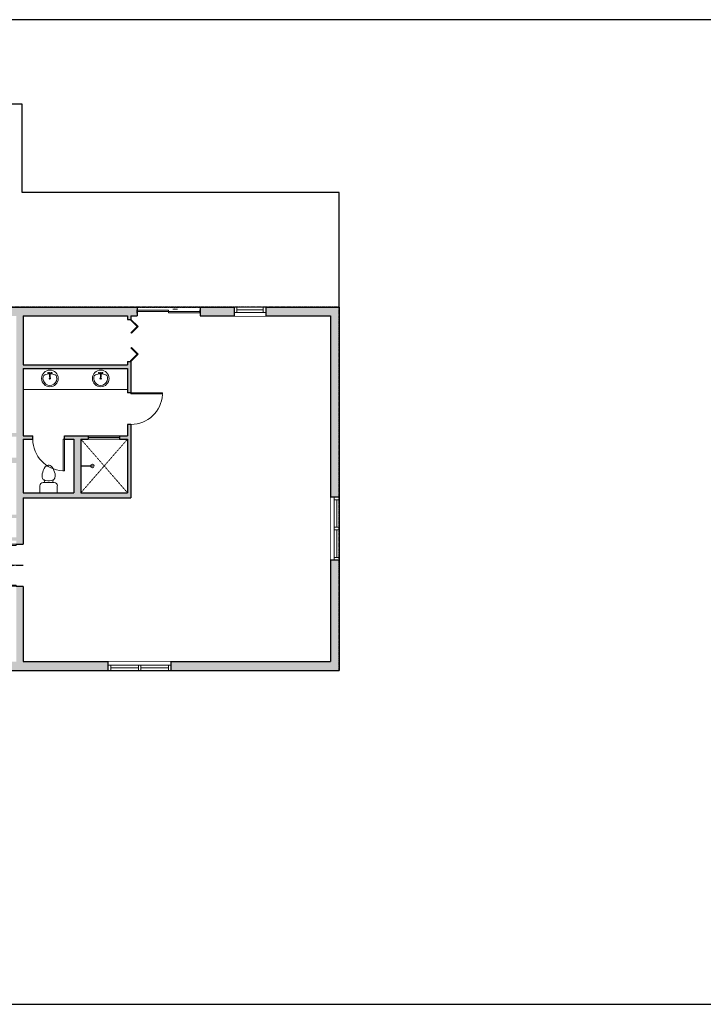
# Model space of a CAD drawing. Units: inches. Extents: x 2124 to 6124, y -2728 to -1480.
# Drawn here: x 3301 to 4082, y -2728 to -1603 of the extents above; entities that cross this region are included whole.
import ezdxf

# ---------------------------------------------------------------- set-up
doc = ezdxf.new("R2010")
doc.units = ezdxf.units.IN
doc.linetypes.add('Dash', pattern=[0.23622, 0.11811, -0.11811])
doc.layers.get('0').update_dxf_attribs({"color": 255})
doc.layers.get('Defpoints').update_dxf_attribs({"color": 6, "linetype": 'Dash'})
doc.layers.add('A-DOOR&WINDOWS', color=4, linetype='Continuous', lineweight=9)
doc.layers.add('A-OBJECT', color=2, linetype='Continuous', lineweight=9)
doc.layers.add('A-WALL', color=252, linetype='Continuous')

# ---------------------------------------------------------------- blocks, each defined once
blk = doc.blocks.new('*U291')
blk.add_wipeout([(0, 30), (0, -360), (991, -360), (991, 30)]).dxf.layer = 'A-DOOR&WINDOWS'
at = {"color": 0, "linetype": 'ByBlock', "lineweight": -2, "transparency": 33554687}
blk.add_lwpolyline([(51, 989), (0, 989), (0, 0), (51, 0)], close=True, dxfattribs=at)
blk.add_arc((0, 0), 991, 0, 86.8211, dxfattribs=at)
at = {"layer": 'A-WALL', "transparency": 33554687}
for points in [[(0, 0), (0, -330)], [(991, 0), (991, -330)]]:
    blk.add_lwpolyline(points, dxfattribs=at)
blk = doc.blocks.new('*U264')
at = {"color": 252}
blk.add_wipeout([(37.5, 0), (37.5, -10), (-34.5, -10), (-34.5, 0)], dxfattribs=at)
at = {"color": 4}
for points in [[(3, -6), (3, -3.7), (3, -3.7), (3, -2.3), (3, -2.3), (3, 0), (0, 0), (0, -6)], [(34.5, -6), (34.5, -3.7), (34.5, -3.7), (34.5, -2.3), (34.5, -2.3), (34.5, 0), (37.5, 0), (37.5, -6)], [(-31.5, -6), (-31.5, -3.7), (-31.5, -3.7), (-31.5, -2.3), (-31.5, -2.3), (-31.5, 0), (-34.5, 0), (-34.5, -6)], [(0, -6), (0, -3.7), (0, -3.7), (0, -2.3), (0, -2.3), (0, 0), (3, 0), (3, -6)]]:
    blk.add_lwpolyline(points, close=True, dxfattribs=at)
at = {"color": 9}
for points in [[(3, 0), (34.5, 0)], [(0, 0), (-31.5, 0)], [(0, -6), (-31.5, -6)], [(3, -6), (34.5, -6)]]:
    blk.add_lwpolyline(points, dxfattribs=at)
for points in [[(0, -3), (-31.5, -3), (-31.5, -3), (0, -3)], [(3, -3), (34.5, -3), (34.5, -3), (3, -3)]]:
    blk.add_lwpolyline(points, close=True, dxfattribs=at)
at = {"layer": 'A-WALL'}
for points in [[(37.5, 0), (37.5, -10)], [(-34.5, 0), (-34.5, -10)]]:
    blk.add_lwpolyline(points, dxfattribs=at)
blk = doc.blocks.new('shower')
at = {"color": 0, "linetype": 'ByBlock', "lineweight": -2, "ltscale": 10, "transparency": 33554687}
for p, q in [((-1.8, 0), (1.8, 0)), ((-1.8, -0.4), (-1.8, 0)), ((1.8, -0.4), (1.8, 0)), ((-1.8, -0.4), (1.8, -0.4)), ((-0.4, -18.5), (-0.4, -0.4)), ((0.4, -18.5), (0.4, -0.4)), ((0, -18.9), (0, -18.9))]:
    blk.add_line(p, q, dxfattribs=at)
for radius, start, end in [(2.97, 97.617, 82.383), (0.394, 180, 0)]:
    blk.add_arc((0, -18.5), radius, start, end, dxfattribs=at)
blk = doc.blocks.new('*U169')
blk.add_wipeout([(0, 30), (0, -195), (1486, -195), (1486, 30)]).dxf.layer = 'A-DOOR&WINDOWS'
at = {"color": 0, "linetype": 'ByBlock', "lineweight": -2, "transparency": 33554687}
blk.add_lwpolyline([(51, 1485), (0, 1485), (0, 0), (51, 0)], close=True, dxfattribs=at)
blk.add_arc((0, 0), 1486, 0, 86.8211, dxfattribs=at)
at = {"layer": 'A-WALL', "transparency": 33554687}
for points in [[(0, 0), (0, -165)], [(1486, 0), (1486, -165)]]:
    blk.add_lwpolyline(points, dxfattribs=at)
blk = doc.blocks.new('blocks$0$Toilet-Domestic-2D - Toilet-Domestic-2D-1228486-SUBSTRUCTURE Copy 1')
at = {"layer": 'A-OBJECT', "color": 0, "linetype": 'ByBlock', "lineweight": -2}
for p, q in [((-172, 596), (-186, 545)), ((-154, 647), (-172, 596)), ((-130, 698), (-154, 647)), ((-95, 749), (-130, 698)), ((-70, 774), (-95, 749)), ((-48, 787), (-70, 774)), ((-13, 799), (-48, 787)), ((13, 799), (-13, 799)), ((48, 787), (13, 799)), ((70, 774), (48, 787)), ((95, 749), (70, 774)), ((130, 698), (95, 749)), ((154, 647), (130, 698)), ((172, 596), (154, 647)), ((186, 545), (172, 596)), ((-186, 545), (-190, 495)), ((-190, 495), (-188, 469)), ((-188, 469), (-184, 444)), ((-184, 444), (-177, 418)), ((-177, 418), (-163, 393)), ((-163, 393), (-132, 368)), ((-159, 291), (159, 291)), ((-132, 368), (-97, 355)), ((-123, 291), (-132, 368)), ((-97, 355), (-25, 342)), ((-25, 342), (25, 342)), ((25, 342), (97, 355)), ((97, 355), (132, 368)), ((123, 291), (132, 368)), ((132, 368), (163, 393)), ((163, 393), (177, 418)), ((177, 418), (184, 444)), ((184, 444), (188, 469)), ((190, 495), (186, 545)), ((188, 469), (190, 495)), ((-253, 0), (-253, 196)), ((253, 196), (253, 0))]:
    blk.add_line(p, q, dxfattribs=at)
blk.add_lwpolyline([(253, 0), (-253, 0)], dxfattribs=at)
for centre, start, end in [((-159, 196), 90, 180), ((159, 196), 0, 90)]:
    blk.add_arc(centre, 94.6, start, end, dxfattribs=at)
blk = doc.blocks.new('*U76')
at = {"layer": 'A-OBJECT', "linetype": 'ByBlock', "lineweight": -2}
for p, q in [((-10, 162), (-10, 51)), ((10, 162), (10, 51))]:
    blk.add_line(p, q, dxfattribs=at)
for centre, radius, start, end in [((0, 0), 241, 90, 270), ((0, 0), 201, 165.3071, 14.6929), ((-95, 19), 105, 120.7927, 162.1904), ((0, -318), 452, 91.2067, 109.2086), ((-51, 162), 12.7, 360, 180), ((-51, 162), 12.7, 180, 360), ((0, 0), 20.6, 360, 180), ((0, 162), 9.52, 360, 180), ((0, 51), 9.52, 180, 360), ((0, 0), 241, 270, 90), ((0, -318), 452, 70.7914, 88.7933), ((51, 162), 12.7, 0, 180), ((51, 162), 12.7, 180, 360), ((95, 19), 105, 17.8096, 59.2073), ((0, 0), 20.6, 180, 360)]:
    blk.add_arc(centre, radius, start, end, dxfattribs=at)
blk = doc.blocks.new('*U324')
at = {"color": 0, "linetype": 'ByBlock', "lineweight": -2, "transparency": 33554687}
for points in [[(9901.5, -29.8), (9905.5, -29.8)], [(9901.5, -77.8), (9905.5, -77.8)]]:
    blk.add_lwpolyline(points, dxfattribs=at)
for points in [[(9905.5, -45), (9912.6, -37.9), (9905, -30.3), (9905.5, -29.8), (9913.6, -37.9), (9906, -45.5)], [(9905.5, -62.5), (9912.6, -69.7), (9905, -77.3), (9905.5, -77.8), (9913.6, -69.7), (9906, -62)]]:
    blk.add_lwpolyline(points, close=True, dxfattribs=at)
blk = doc.blocks.new('*U82')
at = {"layer": 'A-DOOR&WINDOWS', "transparency": 33554687}
blk.add_hatch(color=9, dxfattribs=at).paths.add_polyline_path([(14, 12.2), (14, 13.2), (11, 12.7)], flags=0)
at = {"layer": 'A-DOOR&WINDOWS', "color": 9, "transparency": 33554687}
for p, q in [((14, 13.2), (11, 12.7)), ((23, 12.7), (11, 12.7)), ((11, 12.7), (14, 12.2)), ((14, 12.2), (14, 13.2))]:
    blk.add_line(p, q, dxfattribs=at)
at = {"layer": 'A-DOOR&WINDOWS', "color": 0, "linetype": 'ByBlock', "lineweight": -2, "transparency": 33554687}
for points in [[(-79.9, 9.9), (-79.9, 6.6), (0, 6.6), (0, 9.9)], [(0, 6.6), (0, 3.2), (79.9, 3.2), (79.9, 6.6)]]:
    blk.add_lwpolyline(points, close=True, dxfattribs=at)
at = {"layer": 'A-WALL', "transparency": 33554687}
for points in [[(-79.9, 2.1), (-79.9, 11)], [(79.9, 2.1), (79.9, 11)]]:
    blk.add_lwpolyline(points, dxfattribs=at)
blk = doc.blocks.new('*U253')
at = {"color": 252}
blk.add_wipeout([(36, 0), (36, -10), (0, -10), (0, 0)], dxfattribs=at)
at = {"color": 4}
for points in [[(3, -6), (3, -3.7), (3, -3.7), (3, -2.3), (3, -2.3), (3, 0), (0, 0), (0, -6)], [(33, -6), (33, -3.7), (33, -3.7), (33, -2.3), (33, -2.3), (33, 0), (36, 0), (36, -6)]]:
    blk.add_lwpolyline(points, close=True, dxfattribs=at)
at = {"color": 9}
for points in [[(3, 0), (33, 0)], [(3, -6), (33, -6)]]:
    blk.add_lwpolyline(points, dxfattribs=at)
blk.add_lwpolyline([(3, -3), (33, -3), (33, -3), (3, -3)], close=True, dxfattribs=at)
at = {"layer": 'A-WALL'}
for points in [[(0, 0), (0, -10)], [(36, 0), (36, -10)]]:
    blk.add_lwpolyline(points, dxfattribs=at)

msp = doc.modelspace()

# ---------------------------------------------------------------- hatches: boundary and pattern name
at = {"layer": 'A-WALL'}
h = msp.add_hatch(color=256, dxfattribs=at)
h.dxf.hatch_style = 1
h.paths.add_polyline_path([(2535, -2082), (2545, -2082), (2545, -2078), (2535, -2078), (2535, -2041), (2631.1, -2041), (2631.1, -2078), (2623, -2078), (2623, -2082), (2760, -2082), (2760, -2078), (2747, -2078), (2747, -2046), (2743, -2046), (2743, -2078), (2635.1, -2078), (2635.1, -2012), (2743, -2012), (2743, -2016), (2747, -2016), (2747, -2012), (2759, -2012), (2759, -2008), (2635.1, -2008), (2635.1, -2001), (2631.1, -2001), (2631.1, -2037), (2535, -2037), (2535, -1956), (2631.1, -1956), (2631.1, -1977), (2635.1, -1977), (2635.1, -1877), (2631.1, -1877), (2631.1, -1881), (2592, -1881), (2592, -1914), (2596, -1914), (2596, -1908), (2631.1, -1908), (2631.1, -1952), (2596, -1952), (2596, -1944), (2592, -1944), (2592, -1952), (2535, -1952), (2535, -1908), (2557, -1908), (2557, -1904), (2535, -1904), (2535, -1822), (2557, -1822), (2557, -1797), (2564.1, -1797), (2564.1, -1789), (2549, -1789), (2549, -1812), (2525, -1812), (2525, -2346), (2568, -2346), (2568, -2336), (2535, -2336)])
h.paths.add_polyline_path([(2596, -1904), (2596, -1885), (2631.1, -1885), (2631.1, -1904)], flags=16)
h.paths.add_polyline_path([(2848, -2336), (2813, -2336), (2813, -2201), (2911, -2201), (2911, -2197), (2813, -2197), (2813, -2060), (2807, -2060), (2807, -2078), (2796, -2078), (2796, -2082), (2807, -2082), (2807, -2336), (2760, -2336), (2760, -2346), (2848, -2346)])
h.paths.add_polyline_path([(2949, -2320), (2969, -2320), (2969, -2314), (2959, -2314), (2959, -2309), (2943, -2309), (2943, -2336), (2908, -2336), (2908, -2346), (2949, -2346)])
h.paths.add_polyline_path([(3074, -2336), (3066, -2336), (3066, -2332), (3062, -2332), (3062, -2336), (3036, -2336), (3036, -2314), (3036, -2238), (3062, -2238), (3062, -2260), (3066, -2260), (3066, -2198), (3141, -2198), (3141, -2227), (3145, -2227), (3145, -2198), (3154, -2198), (3154, -2194), (3150, -2194), (3150, -2192), (3122, -2192), (3122, -2194), (3032, -2194), (3032, -2198), (3036, -2198), (3062, -2198), (3062, -2234), (3036, -2234), (3032, -2234), (3032, -2314), (3005, -2314), (3005, -2320), (3030, -2320), (3030, -2346), (3074, -2346)])
h.paths.add_polyline_path([(3196, -2336), (3145, -2336), (3145, -2257), (3141, -2257), (3141, -2336), (3110, -2336), (3110, -2346), (3196, -2346)])
h.paths.add_polyline_path([(3402, -2336), (3305, -2336), (3305, -2250), (3297, -2250), (3297, -2336), (3268, -2336), (3268, -2346), (3402, -2346)])
h.paths.add_polyline_path([(3666, -2220), (3656, -2220), (3656, -2336), (3474, -2336), (3474, -2346), (3666, -2346)])
h.paths.add_polyline_path([(3666, -1931), (3582, -1931), (3582, -1941), (3656, -1941), (3656, -2148), (3666, -2148)])
h.paths.add_polyline_path([(3546, -1931), (3507, -1931), (3507, -1941), (3546, -1941)])
h.paths.add_polyline_path([(3435, -1931), (3259.5, -1931), (3259.5, -1941), (3297, -1941), (3297, -2075), (3290, -2075), (3290, -2079), (3297, -2079), (3297, -2103), (3220, -2103), (3220, -2079), (3230, -2079), (3230, -2075), (3186, -2075), (3186, -2079), (3192, -2079), (3192, -2081), (3196, -2081), (3196, -2079), (3216, -2079), (3216, -2103), (3196, -2103), (3196, -2101), (3192, -2101), (3192, -2135), (3196, -2135), (3196, -2109), (3297, -2109), (3297, -2194), (3290, -2194), (3290, -2198), (3297, -2198), (3297, -2202), (3305, -2202), (3305, -2149), (3428, -2149), (3428, -2065), (3424, -2065), (3424, -2078), (3415, -2078), (3415, -2082), (3424, -2082), (3424, -2143), (3371, -2143), (3371, -2082), (3379, -2082), (3379, -2078), (3352, -2078), (3352, -2082), (3363, -2082), (3363, -2143), (3305, -2143), (3305, -2082), (3316, -2082), (3316, -2078), (3305, -2078), (3305, -2001), (3424, -2001), (3424, -2029), (3428, -2029), (3428, -1993), (3424, -1993), (3424, -1997), (3305, -1997), (3305, -1941), (3424, -1941), (3424, -1945), (3428, -1945), (3428, -1941), (3435, -1941)])
h.paths.add_polyline_path([(3187.5, -1931), (3140, -1931), (3140, -1991), (3071.6, -1991), (3071.6, -2001), (3140, -2001), (3140, -2044), (3122, -2044), (3122, -2052), (3145, -2052), (3145, -2067), (3122, -2067), (3122, -2071), (3145, -2071), (3145, -2113), (3122, -2113), (3122, -2117), (3145, -2117), (3145, -2133), (3122, -2133), (3122, -2146), (3150, -2146), (3150, -2079), (3156, -2079), (3156, -2075), (3150, -2075), (3150, -1941), (3187.5, -1941)])
h.paths.add_polyline_path([(2999.6, -1991), (2990, -1991), (2990, -2001), (2999.6, -2001)])
h.paths.add_polyline_path([(2959, -2146), (2943, -2146), (2943, -2152), (2955, -2152), (2955, -2197), (2943, -2197), (2943, -2215), (2959, -2215)])
h.paths.add_polyline_path([(3196, -2172), (3232, -2172), (3232, -2194), (3229, -2194), (3229, -2198), (3242, -2198), (3242, -2194), (3236, -2194), (3236, -2172), (3297, -2172), (3297, -2168), (3196, -2168), (3196, -2165), (3192, -2165), (3192, -2194), (3190, -2194), (3190, -2198), (3199, -2198), (3199, -2194), (3196, -2194)], flags=17)
h.paths.add_polyline_path([(2954, -1991), (2950.1, -1991), (2944.9, -1985.7), (2937.8, -1992.8), (2946, -2001), (2946, -2013), (2951, -2013), (2951, -2001), (2954, -2001)])
h.paths.add_polyline_path([(2919.4, -1960.3), (2914.1, -1955), (2907.5, -1955), (2907.5, -1965), (2910, -1965), (2912.3, -1967.3)])
h.paths.add_polyline_path([(2871.5, -1955), (2864.9, -1955), (2859.6, -1960.3), (2866.7, -1967.3), (2869, -1965), (2871.5, -1965)])
h.paths.add_polyline_path([(2841.2, -1992.8), (2834.1, -1985.7), (2828.9, -1991), (2813, -1991), (2813, -1812), (2800, -1812), (2800, -1822), (2807, -1822), (2807, -2008), (2795, -2008), (2795, -2012), (2807, -2012), (2807, -2020), (2813, -2020), (2813, -2001), (2833, -2001)])
h.paths.add_polyline_path([(2768, -1812), (2684.1, -1812), (2684.1, -1822), (2768, -1822)])
h.paths.add_polyline_path([(2652.1, -1812), (2639.1, -1812), (2639.1, -1789), (2624.1, -1789), (2624.1, -1797), (2631.1, -1797), (2631.1, -1841), (2635.1, -1841), (2635.1, -1822), (2652.1, -1822)], flags=17)
h.paths.add_polyline_path([(2959, -2275), (2943, -2275), (2943, -2281), (2959, -2281)])

# ---------------------------------------------------------------- linework, layer by layer
at = {"layer": 'A-OBJECT', "transparency": 33554687}
msp.add_lwpolyline([(3305, -2025), (3424, -2025)], dxfattribs=at)
at = {"layer": 'A-OBJECT'}
for points in [[(3379, -2080), (3415, -2080)], [(3379, -2082), (3415, -2082)]]:
    msp.add_lwpolyline(points, dxfattribs=at)
at = {"layer": 'A-OBJECT', "linetype": 'Dash'}
for points in [[(3371, -2082), (3424, -2143)], [(3371, -2143), (3424, -2082)]]:
    msp.add_lwpolyline(points, dxfattribs=at)
at = {"layer": 'A-WALL'}
msp.add_lwpolyline([(3666, -1931), (3666, -1800), (3304, -1800), (3304, -1699), (2813, -1699), (2813, -1812), (2813, -1812, -0.335428), (2855, -1872, 0.412203), (2867, -1885, -0.320676), (2890, -1903, 0.382335), (2911, -1916, -0.08826), (2933, -1916, -0.241153), (2950.1, -1932), (2950.1, -1991)], format="xyb", dxfattribs=at)
for points in [[(3140, -1931), (3435, -1931)], [(3435, -1931), (3435, -1941)], [(3507, -1931), (3507, -1941)], [(3507, -1931), (3666, -1931)], [(3666, -1931), (3666, -2346)], [(3305, -1941), (3305, -1997)], [(3305, -1941), (3424, -1941)], [(3424, -1941), (3424, -1945)], [(3424, -1945), (3428, -1945)], [(3428, -1941), (3428, -1945)], [(3428, -1941), (3435, -1941)], [(3507, -1941), (3656, -1941)], [(3656, -1941), (3656, -2336)], [(3305, -1997), (3424, -1997)], [(3305, -2001), (3424, -2001)], [(3305, -2001), (3305, -2078)], [(3424, -1993), (3428, -1993)], [(3424, -1993), (3424, -1997)], [(3424, -2001), (3424, -2078)], [(3428, -1993), (3428, -2149)], [(3305, -2078), (3424, -2078)], [(3379, -2078), (3379, -2082)], [(3415, -2078), (3415, -2082)], [(3305, -2082), (3363, -2082)], [(3305, -2082), (3305, -2143)], [(3363, -2082), (3363, -2143)], [(3371, -2082), (3379, -2082)], [(3371, -2082), (3371, -2143)], [(3415, -2082), (3424, -2082)], [(3424, -2082), (3424, -2143)], [(3305, -2143), (3363, -2143)], [(3371, -2143), (3424, -2143)], [(3305, -2149), (3428, -2149)], [(3305, -2149), (3305, -2336)], [(3305, -2336), (3656, -2336)], [(3030, -2346), (3666, -2346)]]:
    msp.add_lwpolyline(points, dxfattribs=at)
at = {"layer": 'Defpoints', "color": 255, "linetype": 'Continuous', "elevation": 0}
msp.add_lwpolyline([(2124, -2727.6), (4124, -2727.6), (4124, -1602.6), (2124, -1602.6)], close=True, dxfattribs=at)
at = {"layer": 'Defpoints'}
msp.add_lwpolyline([(3140, -1991), (3140, -1931), (3666, -1931), (3666, -1800), (3304, -1800), (3304, -1699), (2813, -1699), (2813, -1812), (2813, -1812, -0.335428), (2855, -1872, 0.412203), (2867, -1885, -0.320676), (2890, -1903, 0.382335), (2911, -1916, -0.08826), (2933, -1916, -0.241153), (2950.1, -1932), (2950.1, -1991)], format="xyb", close=True, dxfattribs=at)

# ---------------------------------------------------------------- block references
at = {"layer": 'A-DOOR&WINDOWS', "transparency": 33554687, "xscale": 0.4506616870520158, "yscale": 0.4506616870520158, "zscale": 0.4506616870520158}
msp.add_blockref('*U82', (3471, -1939), dxfattribs=at)
at = {"layer": 'A-DOOR&WINDOWS', "transparency": 33554687}
msp.add_blockref('*U324', (-6477.5, -1915.2), dxfattribs=at)
at = {"layer": 'A-OBJECT', "transparency": 33554687, "yscale": 0.03935794656299858, "zscale": 0.03935794656299858}
for p, xscale in [((3335.5, -2012.5), 0.03935794656299858), ((3393.5, -2012.5), -0.03935794656299858)]:
    msp.add_blockref('*U76', p, dxfattribs=dict(at, xscale=xscale))
at = {"layer": 'A-OBJECT', "transparency": 33554687, "xscale": -0.7, "yscale": 0.7, "zscale": 0.7, "rotation": 90}
msp.add_blockref('shower', (3371, -2112.5), dxfattribs=at)

# ---------------------------------------------------------------- next in the draw order: block references
at = {"layer": 'A-DOOR&WINDOWS'}
msp.add_blockref('*U253', (3546, -1931), dxfattribs=at)
at = {"layer": 'A-DOOR&WINDOWS', "transparency": 33554687, "yscale": 0.02422732627077181, "zscale": 0.02422732627077181}
for name, p, xscale, rotation in [('*U169', (3428, -2029), 0.02422732627077181, 270), ('*U169', (3352, -2082), 0.02422732627077181, 180), ('*U291', (3297, -2202), -0.02422732627077181, 90)]:
    msp.add_blockref(name, p, dxfattribs=dict(at, xscale=xscale, rotation=rotation))
at = {"layer": 'A-DOOR&WINDOWS'}
for p, rotation in [((3666, -2182.5), 270), ((3439.5, -2346), 180)]:
    msp.add_blockref('*U264', p, dxfattribs=dict(at, rotation=rotation))

# ---------------------------------------------------------------- next in the draw order: block references
at = {"layer": 'A-DOOR&WINDOWS', "transparency": 33554687, "xscale": 0.02422732627077181, "yscale": 0.02422732627077181, "zscale": 0.02422732627077181, "rotation": 90.00000000000001}
msp.add_blockref('*U291', (3297, -2250), dxfattribs=at)
at = {"layer": 'A-OBJECT', "transparency": 33554687, "xscale": 0.03935794656299858, "yscale": 0.03935794656299858, "zscale": 0.03935794656299858}
msp.add_blockref('blocks$0$Toilet-Domestic-2D - Toilet-Domestic-2D-1228486-SUBSTRUCTURE Copy 1', (3334, -2143), dxfattribs=at)

# ---------------------------------------------------------------- next in the draw order: linework, layer by layer
at = {"layer": 'Defpoints'}
msp.add_lwpolyline([(3030, -2346), (3666, -2346), (3666, -1931), (3140, -1931)], dxfattribs=at)

doc.saveas('drawing.dxf')
